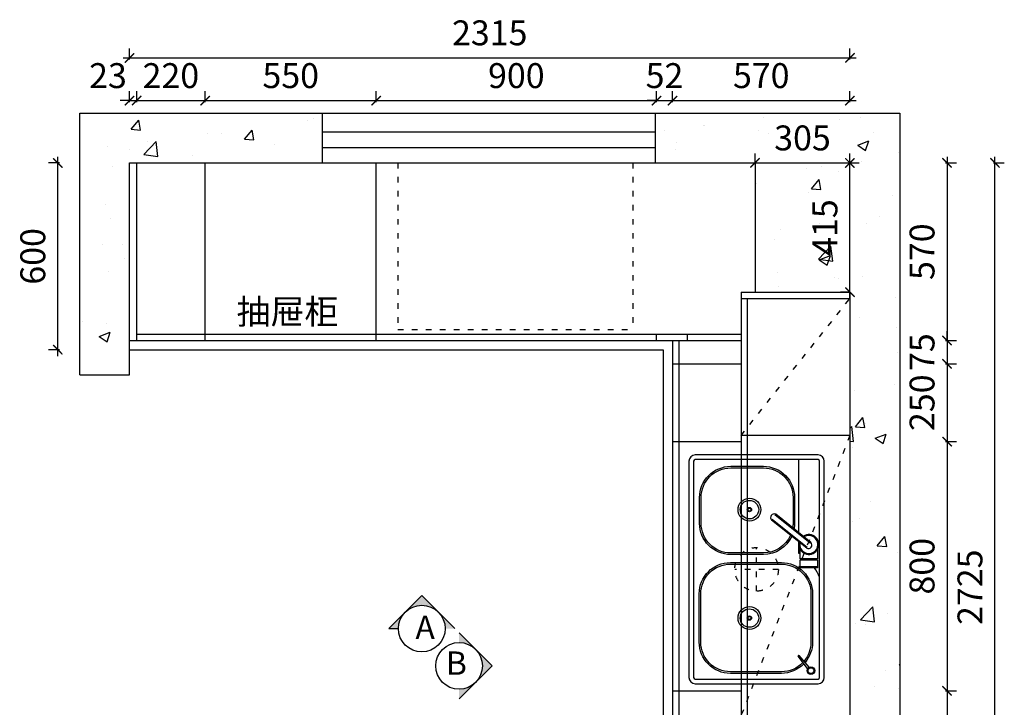
# Model space of a CAD drawing. Units: millimetres. Extents: x 106404 to 112612, y -5410 to 1367.
# Drawn here: x 107932 to 111096, y -3949 to -1741 of the extents above; entities that cross this region are included whole.
import ezdxf

# ---------------------------------------------------------------- set-up
doc = ezdxf.new("R2010")
doc.units = ezdxf.units.MM
doc.header["$LTSCALE"] = 1.5
doc.linetypes.add('ACAD_ISO03W100', pattern=[30, 12, -18])
doc.layers.add('ZB_厨柜', color=7, linetype='Continuous')
doc.styles.add('ZB_宋体', font='txt', dxfattribs={"height": 80})
doc.dimstyles.new('zbom_台面', dxfattribs={"dimtxt": 60, "dimasz": 30, "dimexe": 30, "dimexo": 50, "dimgap": 30, "dimtad": 1, "dimdec": 0, "dimdsep": 46, "dimtxsty": 'ZB_宋体', "dimblk": 'ARCHTICK', "dimcen": -10, "dimdle": 20, "dimclrd": 1, "dimclre": 1, "dimclrt": 2, "dimadec": 0, "dimazin": 0, "dimtfac": 1, "dimtdec": 0, "dimtix": 1, "dimtmove": 2, "dimatfit": 3, "dimldrblk": 'DOT', "dimfxl": 120, "dimfxlon": 1, "dimlwe": -1, "dimarcsym": 0})
pattern_1 = [(50, (108125.14, -5085.55), (364.37, -31.878), [38.1, -419.1]), (355, (108125.14, -5085.55), (-70.486, 382.113), [30.48, -335.28]), (100.451, (108155.5, -5088.2), (293.885, 350.233), [32.38, -356.18]), (46.184, (108125.14, -4983.95), (542.16, -84.085), [57.15, -628.65]), (96.636, (108170.3, -4990.96), (474.81, 494.85), [48.57, -534.27]), (351.184, (108125.14, -4983.95), (474.81, 494.85), [45.72, -502.92]), (21, (108175.94, -5009.35), (303.23, -204.53), [38.1, -419.1]), (326, (108175.94, -5009.35), (123.604, 368.376), [30.48, -335.28]), (71.451, (108201.2, -5026.4), (426.833, 163.846), [32.38, -356.18]), (37.5, (108125.14, -5085.55), (6.177, 169.11), [0, -331.216, 0, -340.36, 0, -336.55]), (7.5, (108125.14, -5085.55), (133.639, 200.361), [0, -194.056, 0, -323.596, 0, -128.27]), (327.5, (108011.86, -5085.55), (271.181, -11.4575), [0, -127, 0, -396.24, 0, -525.78]), (317.5, (107961.06, -5085.55), (296.258, 50.853), [0, -165.1, 0, -263.144, 0, -373.38])]

# ---------------------------------------------------------------- blocks, each defined once
blk = doc.blocks.new('RET23452141241')
at = {"layer": 'ZB_厨柜', "color": 251}
for p, q in [((106449.5, 461.5), (106054.5, 461.5)), ((106449.5, 446.5), (106054.5, 446.5)), ((106034.5, 441.5), (106034.5, -253.5)), ((106049.5, 441.5), (106049.5, -253.5)), ((106049.5, 441.5), (106049.5, -253.5)), ((106386.9, 441.5), (106386.9, 211.9)), ((106454.5, -253.5), (106454.5, 441.5)), ((106469.5, -253.5), (106469.5, 441.5)), ((106414.5, 163.6), (106301.6, 254.1)), ((106423.8, 178.4), (106310.9, 269)), ((106426.4, 180.2), (106313.5, 270.8)), ((106413, 161.8), (106300.1, 252.4)), ((106386.9, 182.8), (106386.9, 145.9)), ((106391.7, 128.1), (106391.7, 158.6)), ((106447.9, 158.2), (106447.9, 128.1)), ((106447.9, 128.1), (106391.7, 128.1)), ((106416, -224.9), (106385.7, -185.1)), ((106421, -220.3), (106388.8, -183.2)), ((106054.5, -258.5), (106449.5, -258.5)), ((106054.5, -273.5), (106449.5, -273.5))]:
    blk.add_line(p, q, dxfattribs=at)
for points in [[(106365.1, 200.3, -0.294318), (106274, 141.6), (106168.8, 141.6, -0.414214), (106068.8, 241.6), (106068.8, 324.8, -0.414214), (106168.8, 424.8), (106274, 424.8, -0.414214), (106374, 324.8), (106374, 241.6, -0.04538), (106372.4, 223.5, -0.04538)], [(106361, 203.5, -0.297981), (106274, 146.6), (106168.8, 146.6, -0.414214), (106073.8, 241.6), (106073.8, 324.8, -0.414214), (106168.8, 419.8), (106274, 419.8, -0.414214), (106369, 324.8), (106369, 241.6, -0.038216), (106367.9, 227.1, -0.038216)], [(106403.3, -209.8, -0.202235), (106331.6, -240), (106167.7, -240, -0.414214), (106067.7, -140), (106067.7, 15.7, -0.414214), (106167.7, 115.7), (106331.6, 115.7, -0.414214), (106431.6, 15.7), (106431.6, -140, -0.178633), (106407.7, -204.9, -0.178633)], [(106400.3, -205.6, -0.204737), (106331.6, -235), (106167.7, -235, -0.414214), (106072.7, -140), (106072.7, 15.7, -0.414214), (106167.7, 110.7), (106331.6, 110.7, -0.414214), (106426.6, 15.7), (106426.6, -140, -0.176592), (106404.4, -201.1, -0.176592)]]:
    blk.add_lwpolyline(points, format="xyb", dxfattribs=at)
for points in [[(106447.5, 124.7), (106447.5, 99.2), (106391.6, 99.2), (106391.6, 124.7)], [(106391.6, 99.2), (106391.6, 103.2), (106447.5, 103.2), (106447.5, 99.2)]]:
    blk.add_lwpolyline(points, close=True, dxfattribs=at)
for centre, radius in [((106229, 285.7), 36.7), ((106229, 285.7), 29.7), ((106229, 285.7), 6.95), ((106229, 285.7), 4.95), ((106229, -62.5), 36.7), ((106229, -62.5), 29.7), ((106229, -62.5), 6.95), ((106229, -62.5), 4.95), ((106426.4, -231.3), 12.3), ((106426.4, -231.3), 9.28)]:
    blk.add_circle(centre, radius, dxfattribs=at)
for centre, radius, start, end in [((106054.5, 441.5), 20, 90, 180), ((106054.5, 441.5), 20, 90, 180), ((106054.5, 441.5), 5, 90, 180), ((106420.7, 441.5), 33.8, 171.4951, 180), ((106449.5, 441.5), 20, 0, 90), ((106449.5, 441.5), 20, 0, 90), ((106449.5, 441.5), 5, 0, 90), ((106308.3, 260.4), 11.5, 63.5019, 224.5036), ((106419.9, 173.8), 32, 166.4537, 124.7849), ((106419.9, 173.8), 29, 169.2724, 123.0241), ((106418.3, 172.1), 11.5, 242.6481, 43.2928), ((106301.9, 3), 166.2, 57.328, 59.2697), ((106301.9, 3), 166.2, 23.3989, 35.3366), ((106387.5, -184.5), 1.86, 38.1042, 198.8004), ((106054.5, -253.5), 20, 180, 270), ((106054.5, -253.5), 5, 180, 270), ((106449.5, -253.5), 20, 270, 0), ((106449.5, -253.5), 5, 270, 0)]:
    blk.add_arc(centre, radius, start, end, dxfattribs=at)
blk = doc.blocks.new('_ArchTick')
at = {"color": 0, "linetype": 'ByBlock', "const_width": 0.15}
blk.add_lwpolyline([(-0.5, -0.5), (0.5, 0.5)], dxfattribs=at)
blk = doc.blocks.new('*D55')
at = {"layer": 'Defpoints', "color": 0, "linetype": 'ByBlock', "transparency": 16777216}
for p in [(110295.1, -2200.6), (110600.1, -2200.6), (110600.1, -2615.6)]:
    blk.add_point(p, dxfattribs=at)
at = {"layer": 'ZB_厨柜', "color": 1, "linetype": 'ByBlock', "transparency": 16777216}
for p, q in [((110295.1, -2200.6), (110295.1, -2170.6)), ((110600.1, -2205.6), (110600.1, -2170.6))]:
    blk.add_line(p, q, dxfattribs=at)
at = {"layer": 'ZB_厨柜', "color": 1, "linetype": 'ByBlock', "lineweight": -2, "transparency": 16777216}
blk.add_line((110275.1, -2200.6), (110620.1, -2200.6), dxfattribs=at)
at = {"layer": 'ZB_厨柜', "color": 1, "linetype": 'ByBlock', "lineweight": -2, "transparency": 16777216, "xscale": 30, "yscale": 30, "zscale": 30, "rotation": 180}
blk.add_blockref('_ArchTick', (110295.1, -2200.6), dxfattribs=at)
at = {"layer": 'ZB_厨柜', "color": 1, "linetype": 'ByBlock', "lineweight": -2, "transparency": 16777216, "xscale": 30, "yscale": 30, "zscale": 30}
blk.add_blockref('_ArchTick', (110600.1, -2200.6), dxfattribs=at)
at = {"layer": 'ZB_厨柜', "color": 2, "linetype": 'ByBlock', "transparency": 16777216, "insert": (110447.6, -2130.6), "char_height": 80, "attachment_point": 5, "style": 'ZB_宋体', "bg_fill": 3, "box_fill_scale": 1.1, "bg_fill_color": 256, "bg_fill_true_color": 13158600, "bg_fill_transparency": 8000512}
blk.add_mtext('305', dxfattribs=at)
blk = doc.blocks.new('_Dot')
at = {"color": 0, "linetype": 'ByBlock', "lineweight": -2}
blk.add_line((-0.5, 0), (-1, 0), dxfattribs=at)
at = {"color": 0, "linetype": 'ByBlock', "const_width": 0.5}
blk.add_lwpolyline([(-0.25, 0, 1), (0.25, 0, 1)], format="xyb", close=True, dxfattribs=at)
blk = doc.blocks.new('*D44')
at = {"layer": 'Defpoints', "color": 0, "linetype": 'ByBlock', "transparency": 16777216}
for p in [(110295.1, -2200.6), (110600.1, -2200.6), (110600.1, -2615.6)]:
    blk.add_point(p, dxfattribs=at)
at = {"layer": 'ZB_厨柜', "color": 1, "linetype": 'ByBlock', "lineweight": -2, "transparency": 16777216}
blk.add_line((110600.1, -2635.6), (110600.1, -2180.6), dxfattribs=at)
at = {"layer": 'ZB_厨柜', "color": 1, "linetype": 'ByBlock', "transparency": 16777216}
for p, q in [((110595.1, -2200.6), (110630.1, -2200.6)), ((110600.1, -2615.6), (110570.1, -2615.6))]:
    blk.add_line(p, q, dxfattribs=at)
at = {"layer": 'ZB_厨柜', "color": 1, "linetype": 'ByBlock', "lineweight": -2, "transparency": 16777216, "xscale": 30, "yscale": 30, "zscale": 30}
for p, rotation in [((110600.1, -2200.6), 90), ((110600.1, -2615.6), 270)]:
    blk.add_blockref('_ArchTick', p, dxfattribs=dict(at, rotation=rotation))
at = {"layer": 'ZB_厨柜', "color": 2, "linetype": 'ByBlock', "transparency": 16777216, "insert": (110530.1, -2408.1), "char_height": 80, "attachment_point": 5, "rotation": 90, "style": 'ZB_宋体', "bg_fill": 3, "box_fill_scale": 1.1, "bg_fill_color": 256, "bg_fill_true_color": 13158600, "bg_fill_transparency": 5572796}
blk.add_mtext('415', dxfattribs=at)
blk = doc.blocks.new('*D56')
at = {"layer": 'Defpoints', "color": 0, "linetype": 'ByBlock', "transparency": 16777216}
for p in [(108308.1, -2000.5), (108285.1, -2200.6), (108308.1, -2200.6)]:
    blk.add_point(p, dxfattribs=at)
at = {"layer": 'ZB_厨柜', "color": 1, "linetype": 'ByBlock', "transparency": 16777216}
for p, q in [((108285.1, -2005.5), (108285.1, -1970.5)), ((108308.1, -2005.5), (108308.1, -1970.5))]:
    blk.add_line(p, q, dxfattribs=at)
at = {"layer": 'ZB_厨柜', "color": 1, "linetype": 'ByBlock', "lineweight": -2, "transparency": 16777216}
for p, q in [((108285.1, -2000.5), (108255.1, -2000.5)), ((108285.1, -2000.5), (108308.1, -2000.5)), ((108308.1, -2000.5), (108338.1, -2000.5))]:
    blk.add_line(p, q, dxfattribs=at)
at = {"layer": 'ZB_厨柜', "color": 1, "linetype": 'ByBlock', "lineweight": -2, "transparency": 16777216, "xscale": 30, "yscale": 30, "zscale": 30}
blk.add_blockref('_ArchTick', (108285.1, -2000.5), dxfattribs=at)
at = {"layer": 'ZB_厨柜', "color": 1, "linetype": 'ByBlock', "lineweight": -2, "transparency": 16777216, "xscale": 30, "yscale": 30, "zscale": 30, "rotation": 180}
blk.add_blockref('_ArchTick', (108308.1, -2000.5), dxfattribs=at)
at = {"layer": 'ZB_厨柜', "color": 2, "linetype": 'ByBlock', "transparency": 16777216, "insert": (108215.9, -1930.5), "char_height": 80, "attachment_point": 5, "style": 'ZB_宋体', "bg_fill": 3, "box_fill_scale": 1.1, "bg_fill_color": 256, "bg_fill_true_color": 13158600, "bg_fill_transparency": 5891136}
blk.add_mtext('23', dxfattribs=at)
blk = doc.blocks.new('*D57')
at = {"layer": 'Defpoints', "color": 0, "linetype": 'ByBlock', "transparency": 16777216}
for p in [(108528.1, -2000.5), (108308.1, -2200.6), (108528.1, -2200.6)]:
    blk.add_point(p, dxfattribs=at)
at = {"layer": 'ZB_厨柜', "color": 1, "linetype": 'ByBlock', "transparency": 16777216}
for p, q in [((108308.1, -2005.5), (108308.1, -1970.5)), ((108528.1, -2005.5), (108528.1, -1970.5))]:
    blk.add_line(p, q, dxfattribs=at)
at = {"layer": 'ZB_厨柜', "color": 1, "linetype": 'ByBlock', "lineweight": -2, "transparency": 16777216}
blk.add_line((108288.1, -2000.5), (108548.1, -2000.5), dxfattribs=at)
at = {"layer": 'ZB_厨柜', "color": 1, "linetype": 'ByBlock', "lineweight": -2, "transparency": 16777216, "xscale": 30, "yscale": 30, "zscale": 30, "rotation": 180}
blk.add_blockref('_ArchTick', (108308.1, -2000.5), dxfattribs=at)
at = {"layer": 'ZB_厨柜', "color": 1, "linetype": 'ByBlock', "lineweight": -2, "transparency": 16777216, "xscale": 30, "yscale": 30, "zscale": 30}
blk.add_blockref('_ArchTick', (108528.1, -2000.5), dxfattribs=at)
at = {"layer": 'ZB_厨柜', "color": 2, "linetype": 'ByBlock', "transparency": 16777216, "insert": (108418.1, -1930.5), "char_height": 80, "attachment_point": 5, "style": 'ZB_宋体', "bg_fill": 3, "box_fill_scale": 1.1, "bg_fill_color": 256, "bg_fill_true_color": 13158600, "bg_fill_transparency": 4980825}
blk.add_mtext('220', dxfattribs=at)
blk = doc.blocks.new('*D58')
at = {"layer": 'Defpoints', "color": 0, "linetype": 'ByBlock', "transparency": 16777216}
for p in [(109078.1, -2000.5), (108528.1, -2200.6), (109078.1, -2200.6)]:
    blk.add_point(p, dxfattribs=at)
at = {"layer": 'ZB_厨柜', "color": 1, "linetype": 'ByBlock', "transparency": 16777216}
for p, q in [((108528.1, -2005.5), (108528.1, -1970.5)), ((109078.1, -2005.5), (109078.1, -1970.5))]:
    blk.add_line(p, q, dxfattribs=at)
at = {"layer": 'ZB_厨柜', "color": 1, "linetype": 'ByBlock', "lineweight": -2, "transparency": 16777216}
blk.add_line((108508.1, -2000.5), (109098.1, -2000.5), dxfattribs=at)
at = {"layer": 'ZB_厨柜', "color": 1, "linetype": 'ByBlock', "lineweight": -2, "transparency": 16777216, "xscale": 30, "yscale": 30, "zscale": 30, "rotation": 180}
blk.add_blockref('_ArchTick', (108528.1, -2000.5), dxfattribs=at)
at = {"layer": 'ZB_厨柜', "color": 1, "linetype": 'ByBlock', "lineweight": -2, "transparency": 16777216, "xscale": 30, "yscale": 30, "zscale": 30}
blk.add_blockref('_ArchTick', (109078.1, -2000.5), dxfattribs=at)
at = {"layer": 'ZB_厨柜', "color": 2, "linetype": 'ByBlock', "transparency": 16777216, "insert": (108803.1, -1930.5), "char_height": 80, "attachment_point": 5, "style": 'ZB_宋体', "bg_fill": 3, "box_fill_scale": 1.1, "bg_fill_color": 256, "bg_fill_true_color": 13158600, "bg_fill_transparency": 8002060}
blk.add_mtext('550', dxfattribs=at)
blk = doc.blocks.new('*D59')
at = {"layer": 'Defpoints', "color": 0, "linetype": 'ByBlock', "transparency": 16777216}
for p in [(109978.1, -2000.5), (109078.1, -2200.6), (109978.1, -2750.6)]:
    blk.add_point(p, dxfattribs=at)
at = {"layer": 'ZB_厨柜', "color": 1, "linetype": 'ByBlock', "transparency": 16777216}
for p, q in [((109078.1, -2005.5), (109078.1, -1970.5)), ((109978.1, -2005.5), (109978.1, -1970.5))]:
    blk.add_line(p, q, dxfattribs=at)
at = {"layer": 'ZB_厨柜', "color": 1, "linetype": 'ByBlock', "lineweight": -2, "transparency": 16777216}
blk.add_line((109058.1, -2000.5), (109998.1, -2000.5), dxfattribs=at)
at = {"layer": 'ZB_厨柜', "color": 1, "linetype": 'ByBlock', "lineweight": -2, "transparency": 16777216, "xscale": 30, "yscale": 30, "zscale": 30, "rotation": 180}
blk.add_blockref('_ArchTick', (109078.1, -2000.5), dxfattribs=at)
at = {"layer": 'ZB_厨柜', "color": 1, "linetype": 'ByBlock', "lineweight": -2, "transparency": 16777216, "xscale": 30, "yscale": 30, "zscale": 30}
blk.add_blockref('_ArchTick', (109978.1, -2000.5), dxfattribs=at)
at = {"layer": 'ZB_厨柜', "color": 2, "linetype": 'ByBlock', "transparency": 16777216, "insert": (109528.1, -1930.5), "char_height": 80, "attachment_point": 5, "style": 'ZB_宋体', "bg_fill": 3, "box_fill_scale": 1.1, "bg_fill_color": 256, "bg_fill_true_color": 13158600, "bg_fill_transparency": 8002060}
blk.add_mtext('900', dxfattribs=at)
blk = doc.blocks.new('*D60')
at = {"layer": 'Defpoints', "color": 0, "linetype": 'ByBlock', "transparency": 16777216}
for p in [(110030.1, -2000.5), (109978.1, -2750.6), (110030.1, -2770.6)]:
    blk.add_point(p, dxfattribs=at)
at = {"layer": 'ZB_厨柜', "color": 1, "linetype": 'ByBlock', "transparency": 16777216}
for p, q in [((109978.1, -2005.5), (109978.1, -1970.5)), ((110030.1, -2005.5), (110030.1, -1970.5))]:
    blk.add_line(p, q, dxfattribs=at)
at = {"layer": 'ZB_厨柜', "color": 1, "linetype": 'ByBlock', "lineweight": -2, "transparency": 16777216}
for p, q in [((109978.1, -2000.5), (109948.1, -2000.5)), ((109978.1, -2000.5), (110030.1, -2000.5)), ((110030.1, -2000.5), (110060.1, -2000.5))]:
    blk.add_line(p, q, dxfattribs=at)
at = {"layer": 'ZB_厨柜', "color": 1, "linetype": 'ByBlock', "lineweight": -2, "transparency": 16777216, "xscale": 30, "yscale": 30, "zscale": 30}
blk.add_blockref('_ArchTick', (109978.1, -2000.5), dxfattribs=at)
at = {"layer": 'ZB_厨柜', "color": 1, "linetype": 'ByBlock', "lineweight": -2, "transparency": 16777216, "xscale": 30, "yscale": 30, "zscale": 30, "rotation": 180}
blk.add_blockref('_ArchTick', (110030.1, -2000.5), dxfattribs=at)
at = {"layer": 'ZB_厨柜', "color": 2, "linetype": 'ByBlock', "transparency": 16777216, "insert": (110004.1, -1930.5), "char_height": 80, "attachment_point": 5, "style": 'ZB_宋体', "bg_fill": 3, "box_fill_scale": 1.1, "bg_fill_color": 256, "bg_fill_true_color": 13158600, "bg_fill_transparency": 5908076}
blk.add_mtext('52', dxfattribs=at)
blk = doc.blocks.new('*D61')
at = {"layer": 'Defpoints', "color": 0, "linetype": 'ByBlock', "transparency": 16777216}
for p in [(110600.1, -2000.5), (110600.1, -2615.6), (110030.1, -2770.6)]:
    blk.add_point(p, dxfattribs=at)
at = {"layer": 'ZB_厨柜', "color": 1, "linetype": 'ByBlock', "transparency": 16777216}
for p, q in [((110030.1, -2005.5), (110030.1, -1970.5)), ((110600.1, -2005.5), (110600.1, -1970.5))]:
    blk.add_line(p, q, dxfattribs=at)
at = {"layer": 'ZB_厨柜', "color": 1, "linetype": 'ByBlock', "lineweight": -2, "transparency": 16777216}
blk.add_line((110010.1, -2000.5), (110620.1, -2000.5), dxfattribs=at)
at = {"layer": 'ZB_厨柜', "color": 1, "linetype": 'ByBlock', "lineweight": -2, "transparency": 16777216, "xscale": 30, "yscale": 30, "zscale": 30, "rotation": 180}
blk.add_blockref('_ArchTick', (110030.1, -2000.5), dxfattribs=at)
at = {"layer": 'ZB_厨柜', "color": 1, "linetype": 'ByBlock', "lineweight": -2, "transparency": 16777216, "xscale": 30, "yscale": 30, "zscale": 30}
blk.add_blockref('_ArchTick', (110600.1, -2000.5), dxfattribs=at)
at = {"layer": 'ZB_厨柜', "color": 2, "linetype": 'ByBlock', "transparency": 16777216, "insert": (110315.1, -1930.5), "char_height": 80, "attachment_point": 5, "style": 'ZB_宋体', "bg_fill": 3, "box_fill_scale": 1.1, "bg_fill_color": 256, "bg_fill_true_color": 13158600, "bg_fill_transparency": 5908076}
blk.add_mtext('570', dxfattribs=at)
blk = doc.blocks.new('*D45')
at = {"layer": 'Defpoints', "color": 0, "linetype": 'ByBlock', "transparency": 16777216}
for p in [(110600.1, -1863.1), (108285.1, -2200.6), (110600.1, -2615.6)]:
    blk.add_point(p, dxfattribs=at)
at = {"layer": 'ZB_厨柜', "color": 1, "linetype": 'ByBlock', "transparency": 16777216}
for p, q in [((108285.1, -1868.1), (108285.1, -1833.1)), ((110600.1, -1868.1), (110600.1, -1833.1))]:
    blk.add_line(p, q, dxfattribs=at)
at = {"layer": 'ZB_厨柜', "color": 1, "linetype": 'ByBlock', "lineweight": -2, "transparency": 16777216}
blk.add_line((108265.1, -1863.1), (110620.1, -1863.1), dxfattribs=at)
at = {"layer": 'ZB_厨柜', "color": 1, "linetype": 'ByBlock', "lineweight": -2, "transparency": 16777216, "xscale": 30, "yscale": 30, "zscale": 30, "rotation": 180}
blk.add_blockref('_ArchTick', (108285.1, -1863.1), dxfattribs=at)
at = {"layer": 'ZB_厨柜', "color": 1, "linetype": 'ByBlock', "lineweight": -2, "transparency": 16777216, "xscale": 30, "yscale": 30, "zscale": 30}
blk.add_blockref('_ArchTick', (110600.1, -1863.1), dxfattribs=at)
at = {"layer": 'ZB_厨柜', "color": 2, "linetype": 'ByBlock', "transparency": 16777216, "insert": (109442.6, -1793.1), "char_height": 80, "attachment_point": 5, "style": 'ZB_宋体', "bg_fill": 3, "box_fill_scale": 1.1, "bg_fill_color": 256, "bg_fill_true_color": 13158600, "bg_fill_transparency": 8002060}
blk.add_mtext('2315', dxfattribs=at)
blk = doc.blocks.new('*D42')
at = {"layer": 'Defpoints', "color": 0, "linetype": 'ByBlock', "transparency": 16777216}
for p in [(110295.1, -2200.6), (110030.1, -2770.6), (110912.1, -2770.6)]:
    blk.add_point(p, dxfattribs=at)
at = {"layer": 'ZB_厨柜', "color": 1, "linetype": 'ByBlock', "lineweight": -2, "transparency": 16777216}
blk.add_line((110912.1, -2180.6), (110912.1, -2790.6), dxfattribs=at)
at = {"layer": 'ZB_厨柜', "color": 1, "linetype": 'ByBlock', "transparency": 16777216}
for p, q in [((110907.1, -2200.6), (110942.1, -2200.6)), ((110907.1, -2770.6), (110942.1, -2770.6))]:
    blk.add_line(p, q, dxfattribs=at)
at = {"layer": 'ZB_厨柜', "color": 1, "linetype": 'ByBlock', "lineweight": -2, "transparency": 16777216, "xscale": 30, "yscale": 30, "zscale": 30}
for p, rotation in [((110912.1, -2200.6), 90), ((110912.1, -2770.6), 270)]:
    blk.add_blockref('_ArchTick', p, dxfattribs=dict(at, rotation=rotation))
at = {"layer": 'ZB_厨柜', "color": 2, "linetype": 'ByBlock', "transparency": 16777216, "insert": (110842.1, -2485.6), "char_height": 80, "attachment_point": 5, "rotation": 90, "style": 'ZB_宋体', "bg_fill": 3, "box_fill_scale": 1.1, "bg_fill_color": 256, "bg_fill_true_color": 13158600, "bg_fill_transparency": 5853328}
blk.add_mtext('570', dxfattribs=at)
blk = doc.blocks.new('*D46')
at = {"layer": 'Defpoints', "color": 0, "linetype": 'ByBlock', "transparency": 16777216}
for p in [(110030.1, -2770.6), (110250.1, -2845.6), (110912.1, -2845.6)]:
    blk.add_point(p, dxfattribs=at)
at = {"layer": 'ZB_厨柜', "color": 1, "linetype": 'ByBlock', "lineweight": -2, "transparency": 16777216}
for p, q in [((110912.1, -2770.6), (110912.1, -2740.6)), ((110912.1, -2770.6), (110912.1, -2845.6)), ((110912.1, -2845.6), (110912.1, -2875.6))]:
    blk.add_line(p, q, dxfattribs=at)
at = {"layer": 'ZB_厨柜', "color": 1, "linetype": 'ByBlock', "transparency": 16777216}
for p, q in [((110907.1, -2770.6), (110942.1, -2770.6)), ((110907.1, -2845.6), (110942.1, -2845.6))]:
    blk.add_line(p, q, dxfattribs=at)
at = {"layer": 'ZB_厨柜', "color": 1, "linetype": 'ByBlock', "lineweight": -2, "transparency": 16777216, "xscale": 30, "yscale": 30, "zscale": 30}
for p, rotation in [((110912.1, -2770.6), 270), ((110912.1, -2845.6), 90)]:
    blk.add_blockref('_ArchTick', p, dxfattribs=dict(at, rotation=rotation))
at = {"layer": 'ZB_厨柜', "color": 2, "linetype": 'ByBlock', "transparency": 16777216, "insert": (110842.1, -2808.1), "char_height": 80, "attachment_point": 5, "rotation": 90, "style": 'ZB_宋体', "bg_fill": 3, "box_fill_scale": 1.1, "bg_fill_color": 256, "bg_fill_true_color": 13158600, "bg_fill_transparency": 8000512}
blk.add_mtext('75', dxfattribs=at)
blk = doc.blocks.new('*D47')
at = {"layer": 'Defpoints', "color": 0, "linetype": 'ByBlock', "transparency": 16777216}
for p in [(110250.1, -2845.6), (110250.1, -3095.6), (110912.1, -3095.6)]:
    blk.add_point(p, dxfattribs=at)
at = {"layer": 'ZB_厨柜', "color": 1, "linetype": 'ByBlock', "transparency": 16777216}
for p, q in [((110907.1, -2845.6), (110942.1, -2845.6)), ((110907.1, -3095.6), (110942.1, -3095.6))]:
    blk.add_line(p, q, dxfattribs=at)
at = {"layer": 'ZB_厨柜', "color": 1, "linetype": 'ByBlock', "lineweight": -2, "transparency": 16777216}
blk.add_line((110912.1, -2825.6), (110912.1, -3115.6), dxfattribs=at)
at = {"layer": 'ZB_厨柜', "color": 1, "linetype": 'ByBlock', "lineweight": -2, "transparency": 16777216, "xscale": 30, "yscale": 30, "zscale": 30}
for p, rotation in [((110912.1, -2845.6), 90), ((110912.1, -3095.6), 270)]:
    blk.add_blockref('_ArchTick', p, dxfattribs=dict(at, rotation=rotation))
at = {"layer": 'ZB_厨柜', "color": 2, "linetype": 'ByBlock', "transparency": 16777216, "insert": (110842.1, -2970.6), "char_height": 80, "attachment_point": 5, "rotation": 90, "style": 'ZB_宋体', "bg_fill": 3, "box_fill_scale": 1.1, "bg_fill_color": 256, "bg_fill_true_color": 13158600, "bg_fill_transparency": 8000512}
blk.add_mtext('250', dxfattribs=at)
blk = doc.blocks.new('*D48')
at = {"layer": 'Defpoints', "color": 0, "linetype": 'ByBlock', "transparency": 16777216}
for p in [(110250.1, -3095.6), (110250.1, -3895.6), (110912.1, -3895.6)]:
    blk.add_point(p, dxfattribs=at)
at = {"layer": 'ZB_厨柜', "color": 1, "linetype": 'ByBlock', "transparency": 16777216}
for p, q in [((110907.1, -3095.6), (110942.1, -3095.6)), ((110907.1, -3895.6), (110942.1, -3895.6))]:
    blk.add_line(p, q, dxfattribs=at)
at = {"layer": 'ZB_厨柜', "color": 1, "linetype": 'ByBlock', "lineweight": -2, "transparency": 16777216}
blk.add_line((110912.1, -3075.6), (110912.1, -3915.6), dxfattribs=at)
at = {"layer": 'ZB_厨柜', "color": 1, "linetype": 'ByBlock', "lineweight": -2, "transparency": 16777216, "xscale": 30, "yscale": 30, "zscale": 30}
for p, rotation in [((110912.1, -3095.6), 90), ((110912.1, -3895.6), 270)]:
    blk.add_blockref('_ArchTick', p, dxfattribs=dict(at, rotation=rotation))
at = {"layer": 'ZB_厨柜', "color": 2, "linetype": 'ByBlock', "transparency": 16777216, "insert": (110842.1, -3495.6), "char_height": 80, "attachment_point": 5, "rotation": 90, "style": 'ZB_宋体', "bg_fill": 3, "box_fill_scale": 1.1, "bg_fill_color": 256, "bg_fill_true_color": 13158600, "bg_fill_transparency": 5825024}
blk.add_mtext('800', dxfattribs=at)
blk = doc.blocks.new('*D49')
at = {"layer": 'Defpoints', "color": 0, "linetype": 'ByBlock', "transparency": 16777216}
for p in [(110250.1, -3895.6), (110250.1, -4295.6), (110912.1, -4295.6)]:
    blk.add_point(p, dxfattribs=at)
at = {"layer": 'ZB_厨柜', "color": 1, "linetype": 'ByBlock', "lineweight": -2, "transparency": 16777216}
blk.add_line((110912.1, -3875.6), (110912.1, -4315.6), dxfattribs=at)
at = {"layer": 'ZB_厨柜', "color": 1, "linetype": 'ByBlock', "transparency": 16777216}
for p, q in [((110907.1, -3895.6), (110942.1, -3895.6)), ((110907.1, -4295.6), (110942.1, -4295.6))]:
    blk.add_line(p, q, dxfattribs=at)
at = {"layer": 'ZB_厨柜', "color": 1, "linetype": 'ByBlock', "lineweight": -2, "transparency": 16777216, "xscale": 30, "yscale": 30, "zscale": 30}
for p, rotation in [((110912.1, -3895.6), 90), ((110912.1, -4295.6), 270)]:
    blk.add_blockref('_ArchTick', p, dxfattribs=dict(at, rotation=rotation))
at = {"layer": 'ZB_厨柜', "color": 2, "linetype": 'ByBlock', "transparency": 16777216, "insert": (110842.1, -4095.6), "char_height": 80, "attachment_point": 5, "rotation": 90, "style": 'ZB_宋体', "bg_fill": 3, "box_fill_scale": 1.1, "bg_fill_color": 256, "bg_fill_true_color": 13158600, "bg_fill_transparency": 4980825}
blk.add_mtext('400', dxfattribs=at)
blk = doc.blocks.new('*D52')
at = {"layer": 'Defpoints', "color": 0, "linetype": 'ByBlock', "transparency": 16777216}
for p in [(110295.1, -2200.6), (111066.1, -2200.6), (110600.1, -4925.6)]:
    blk.add_point(p, dxfattribs=at)
at = {"layer": 'ZB_厨柜', "color": 1, "linetype": 'ByBlock', "lineweight": -2, "transparency": 16777216}
blk.add_line((111066.1, -4945.6), (111066.1, -2180.6), dxfattribs=at)
at = {"layer": 'ZB_厨柜', "color": 1, "linetype": 'ByBlock', "transparency": 16777216}
for p, q in [((111061.1, -2200.6), (111096.1, -2200.6)), ((111061.1, -4925.6), (111096.1, -4925.6))]:
    blk.add_line(p, q, dxfattribs=at)
at = {"layer": 'ZB_厨柜', "color": 1, "linetype": 'ByBlock', "lineweight": -2, "transparency": 16777216, "xscale": 30, "yscale": 30, "zscale": 30}
for p, rotation in [((111066.1, -2200.6), 90), ((111066.1, -4925.6), 270)]:
    blk.add_blockref('_ArchTick', p, dxfattribs=dict(at, rotation=rotation))
at = {"layer": 'ZB_厨柜', "color": 2, "linetype": 'ByBlock', "transparency": 16777216, "insert": (110996.1, -3563.1), "char_height": 80, "attachment_point": 5, "rotation": 90, "style": 'ZB_宋体', "bg_fill": 3, "box_fill_scale": 1.1, "bg_fill_color": 256, "bg_fill_true_color": 13158600, "bg_fill_transparency": 8001544}
blk.add_mtext('2725', dxfattribs=at)
blk = doc.blocks.new('*D53')
at = {"layer": 'Defpoints', "color": 0, "linetype": 'ByBlock', "transparency": 16777216}
for p in [(108054.7, -2200.6), (108285.1, -2200.6), (108285.1, -2800.6)]:
    blk.add_point(p, dxfattribs=at)
at = {"layer": 'ZB_厨柜', "color": 1, "linetype": 'ByBlock', "lineweight": -2, "transparency": 16777216}
blk.add_line((108054.7, -2820.6), (108054.7, -2180.6), dxfattribs=at)
at = {"layer": 'ZB_厨柜', "color": 1, "linetype": 'ByBlock', "transparency": 16777216}
for p, q in [((108059.7, -2200.6), (108024.7, -2200.6)), ((108059.7, -2800.6), (108024.7, -2800.6))]:
    blk.add_line(p, q, dxfattribs=at)
at = {"layer": 'ZB_厨柜', "color": 1, "linetype": 'ByBlock', "lineweight": -2, "transparency": 16777216, "xscale": 30, "yscale": 30, "zscale": 30}
for p, rotation in [((108054.7, -2200.6), 90), ((108054.7, -2800.6), 270)]:
    blk.add_blockref('_ArchTick', p, dxfattribs=dict(at, rotation=rotation))
at = {"layer": 'ZB_厨柜', "color": 2, "linetype": 'ByBlock', "transparency": 16777216, "insert": (107984.7, -2500.6), "char_height": 80, "attachment_point": 5, "rotation": 90, "style": 'ZB_宋体', "bg_fill": 3, "box_fill_scale": 1.1, "bg_fill_color": 256, "bg_fill_true_color": 13158600, "bg_fill_transparency": 8001544}
blk.add_mtext('600', dxfattribs=at)

msp = doc.modelspace()

# ---------------------------------------------------------------- hatches: boundary and pattern name
at = {"layer": 'ZB_厨柜', "linetype": 'ByBlock'}
h = msp.add_hatch(dxfattribs=at)
h.set_pattern_fill('AR-CONC', color=2, scale=2, style=0)
h.set_pattern_definition(pattern_1)
h.paths.add_polyline_path([(108905.1, -2200.6), (108905.1, -2040.6), (108125.1, -2040.6), (108125.1, -2880.6), (108285.1, -2880.6), (108285.1, -2200.6)])
h = msp.add_hatch(dxfattribs=at)
h.set_pattern_fill('AR-CONC', color=2, scale=2, style=0)
h.set_pattern_definition(pattern_1)
h.paths.add_polyline_path([(110295.1, -2615.6), (110600.1, -2615.6), (110600.1, -4925.6), (108285.1, -4925.6), (108285.1, -4495.6), (108125.1, -4495.6), (108125.1, -5085.6), (110760.1, -5085.6), (110760.1, -2040.6), (109975.1, -2040.6), (109975.1, -2200.6), (110295.1, -2200.6)])
at = {"layer": 'ZB_厨柜'}
h = msp.add_hatch(color=253, dxfattribs=at)
h.paths.add_polyline_path([(109224.4, -3589.8), (109171.4, -3642.9, -0.414214), (109277.5, -3642.9)])
h.paths.add_polyline_path([(109171.4, -3642.9), (109118.4, -3695.9), (109149.4, -3695.9, -0.198912)])
h.paths.add_polyline_path([(109277.5, -3642.9, -0.198912), (109299.4, -3695.9), (109330.5, -3695.9)])
h = msp.add_hatch(color=253, dxfattribs=at)
h.paths.add_polyline_path([(109344.1, -3740.6), (109344.1, -3709.5), (109397.2, -3762.6, 0.198912)])
h.paths.add_polyline_path([(109397.2, -3762.6), (109450.2, -3815.6), (109397.2, -3868.6, 0.414214)])
h.paths.add_polyline_path([(109397.2, -3868.6), (109344.1, -3921.7), (109344.1, -3890.6, 0.198912)])

# ---------------------------------------------------------------- linework, layer by layer
at = {"layer": 'ZB_厨柜', "color": 2, "linetype": 'ByBlock'}
for p, q in [((108125.1, -2880.6), (108125.1, -2040.6)), ((108125.1, -2040.6), (110760.1, -2040.6)), ((110760.1, -2040.6), (110760.1, -5085.6)), ((108285.1, -2880.6), (108285.1, -2200.6)), ((108285.1, -2200.6), (110295.1, -2200.6)), ((110295.1, -2200.6), (110295.1, -2615.6)), ((110295.1, -2615.6), (110600.1, -2615.6)), ((110600.1, -2615.6), (110600.1, -4925.6)), ((108125.1, -2880.6), (108285.1, -2880.6))]:
    msp.add_line(p, q, dxfattribs=at)
at = {"layer": 'ZB_厨柜', "color": 3, "linetype": 'ByBlock'}
for p, q in [((108905.1, -2200.6), (108905.1, -2040.6)), ((109975.1, -2200.6), (109975.1, -2040.6)), ((108905.1, -2100.6), (109975.1, -2100.6)), ((108905.1, -2150.6), (109975.1, -2150.6))]:
    msp.add_line(p, q, dxfattribs=at)
at = {"layer": 'ZB_厨柜', "linetype": 'ByBlock'}
for p, q in [((108308.1, -2770.6), (108308.1, -2200.6)), ((108528.1, -2770.6), (108528.1, -2200.6)), ((109078.1, -2770.6), (109078.1, -2200.6)), ((108308.1, -2750.6), (110250.1, -2750.6)), ((109978.1, -2770.6), (109978.1, -2750.6)), ((110078.1, -2770.6), (110078.1, -2750.6)), ((108285.1, -2770.6), (110250.1, -2770.6)), ((110030.1, -2770.6), (110030.1, -4925.6)), ((110050.1, -2770.6), (110050.1, -4895.6)), ((110030.1, -2845.6), (110250.1, -2845.6)), ((110030.1, -3095.6), (110250.1, -3095.6)), ((110030.1, -3895.6), (110250.1, -3895.6))]:
    msp.add_line(p, q, dxfattribs=at)
at = {"layer": 'ZB_厨柜', "color": 1, "linetype": 'ACAD_ISO03W100'}
for p, q in [((109147.1, -2200.6), (109147.1, -2735.6)), ((109902.1, -2200.6), (109902.1, -2735.6)), ((109147.1, -2735.6), (109902.1, -2735.6))]:
    msp.add_line(p, q, dxfattribs=at)
at = {"layer": 'ZB_厨柜', "color": 4, "linetype": 'ByBlock'}
for p, q in [((110250.1, -2615.6), (110250.1, -4925.6)), ((110250.1, -2615.6), (110295.1, -2615.6)), ((110250.1, -2635.6), (110600.1, -2635.6)), ((110270.1, -2635.6), (110270.1, -4925.6)), ((110600.1, -3075.6), (110250.1, -3075.6))]:
    msp.add_line(p, q, dxfattribs=at)
at = {"layer": 'ZB_厨柜', "color": 4, "linetype": 'ACAD_ISO03W100'}
for p, q in [((110250.1, -3075.6), (110600.1, -2635.6)), ((110600.1, -3075.6), (110250.1, -3975.6))]:
    msp.add_line(p, q, dxfattribs=at)
at = {"layer": 'ZB_厨柜', "color": 1, "linetype": 'ByBlock'}
for p, q in [((108285.1, -2800.6), (110000.1, -2800.6)), ((110000.1, -2800.6), (110000.1, -4925.6))]:
    msp.add_line(p, q, dxfattribs=at)
at = {"layer": 'ZB_厨柜', "color": 251, "linetype": 'ACAD_ISO03W100'}
for p, q in [((110300.1, -3575.6), (110300.1, -3435.6)), ((110370.1, -3505.6), (110230.1, -3505.6))]:
    msp.add_line(p, q, dxfattribs=at)
at = {"layer": 'ZB_厨柜', "color": 253}
msp.add_line((109118.4, -3695.9), (109149.4, -3695.9), dxfattribs=at)
for points in [[(109330.5, -3695.9), (109224.4, -3589.8), (109118.4, -3695.9)], [(109344.1, -3709.5), (109450.2, -3815.6), (109344.1, -3921.7)]]:
    msp.add_lwpolyline(points, dxfattribs=at)
at = {"layer": 'ZB_厨柜', "color": 251, "linetype": 'ACAD_ISO03W100'}
msp.add_circle((110300.1, -3505.6), 70, dxfattribs=at)
at = {"layer": 'ZB_厨柜', "color": 253}
for centre in [(109224.4, -3695.9), (109344.1, -3815.6)]:
    msp.add_circle(centre, 75, dxfattribs=at)

# ---------------------------------------------------------------- block references
at = {"layer": 'ZB_厨柜', "linetype": 'ByBlock'}
msp.add_blockref('RET23452141241', (4048.2, -3599.6), dxfattribs=at)

# ---------------------------------------------------------------- texts
at = {"layer": 'ZB_厨柜', "color": 253, "char_height": 75, "style": 'ZB_宋体'}
for s, insert, attachment_point in [('A', (109203.9, -3654.2), 1), ('B', (109369.1, -3769.3), 3)]:
    msp.add_mtext(s, dxfattribs=dict(at, insert=insert, attachment_point=attachment_point))

# ---------------------------------------------------------------- next in the draw order: dimensions: what is measured, and where the dimension line sits
at = {"layer": 'ZB_厨柜', "linetype": 'ByBlock'}
dim = msp.add_linear_dim(base=(108308.1, -2000.5), p1=(108285.1, -2200.6), p2=(108308.1, -2200.6), dimstyle='zbom_台面', override={"dimpost": '\\X', "dimfxl": 5, "dimtfill": 1, "dimtfillclr": 256}, dxfattribs=at)
dim.commit()
dim.dimension.update_dxf_attribs({"geometry": '*D56', "text_midpoint": (108215.9, -1930.5), "dimtype": 128})
dim = msp.add_linear_dim(base=(110600.1, -2200.6), p1=(110295.1, -2200.6), p2=(110600.1, -2615.6), dimstyle='zbom_台面', override={"dimpost": '\\X', "dimfxl": 5, "dimtfill": 1, "dimtfillclr": 256}, dxfattribs=at)
dim.commit()
dim.dimension.update_dxf_attribs({"geometry": '*D55', "text_midpoint": (110447.6, -2130.6)})

# ---------------------------------------------------------------- next in the draw order: dimensions: what is measured, and where the dimension line sits
dim = msp.add_linear_dim(base=(108528.1, -2000.5), p1=(108308.1, -2200.6), p2=(108528.1, -2200.6), dimstyle='zbom_台面', override={"dimpost": '\\X', "dimfxl": 5, "dimtfill": 1, "dimtfillclr": 256}, dxfattribs=at)
dim.commit()
dim.dimension.update_dxf_attribs({"geometry": '*D57', "text_midpoint": (108418.1, -1930.5)})
dim = msp.add_linear_dim(base=(110600.1, -2200.6), p1=(110600.1, -2615.6), p2=(110295.1, -2200.6), angle=90, dimstyle='zbom_台面', override={"dimpost": '\\X', "dimfxl": 5, "dimtfill": 1, "dimtfillclr": 256}, dxfattribs=at)
dim.commit()
dim.dimension.update_dxf_attribs({"geometry": '*D44', "text_midpoint": (110530.1, -2408.1)})

# ---------------------------------------------------------------- next in the draw order: dimensions: what is measured, and where the dimension line sits
dim = msp.add_linear_dim(base=(109078.1, -2000.5), p1=(108528.1, -2200.6), p2=(109078.1, -2200.6), dimstyle='zbom_台面', override={"dimpost": '\\X', "dimfxl": 5, "dimtfill": 1, "dimtfillclr": 256}, dxfattribs=at)
dim.commit()
dim.dimension.update_dxf_attribs({"geometry": '*D58', "text_midpoint": (108803.1, -1930.5)})

# ---------------------------------------------------------------- next in the draw order: dimensions: what is measured, and where the dimension line sits
dim = msp.add_linear_dim(base=(109978.1, -2000.5), p1=(109078.1, -2200.6), p2=(109978.1, -2750.6), dimstyle='zbom_台面', override={"dimpost": '\\X', "dimfxl": 5, "dimtfill": 1, "dimtfillclr": 256}, dxfattribs=at)
dim.commit()
dim.dimension.update_dxf_attribs({"geometry": '*D59', "text_midpoint": (109528.1, -1930.5)})

# ---------------------------------------------------------------- next in the draw order: dimensions: what is measured, and where the dimension line sits
dim = msp.add_linear_dim(base=(110030.1, -2000.5), p1=(109978.1, -2750.6), p2=(110030.1, -2770.6), dimstyle='zbom_台面', override={"dimpost": '\\X', "dimfxl": 5, "dimtfill": 1, "dimtfillclr": 256}, dxfattribs=at)
dim.commit()
dim.dimension.update_dxf_attribs({"geometry": '*D60', "text_midpoint": (110004.1, -1930.5)})

# ---------------------------------------------------------------- next in the draw order: dimensions: what is measured, and where the dimension line sits
dim = msp.add_linear_dim(base=(110600.1, -2000.5), p1=(110030.1, -2770.6), p2=(110600.1, -2615.6), dimstyle='zbom_台面', override={"dimpost": '\\X', "dimfxl": 5, "dimtfill": 1, "dimtfillclr": 256}, dxfattribs=at)
dim.commit()
dim.dimension.update_dxf_attribs({"geometry": '*D61', "text_midpoint": (110315.1, -1930.5)})

# ---------------------------------------------------------------- next in the draw order: dimensions: what is measured, and where the dimension line sits
dim = msp.add_linear_dim(base=(110600.1, -1863.1), p1=(108285.1, -2200.6), p2=(110600.1, -2615.6), dimstyle='zbom_台面', override={"dimpost": '\\X', "dimfxl": 5, "dimtfill": 1, "dimtfillclr": 256}, dxfattribs=at)
dim.commit()
dim.dimension.update_dxf_attribs({"geometry": '*D45', "text_midpoint": (109442.6, -1793.1)})

# ---------------------------------------------------------------- next in the draw order: texts
at = {"layer": 'ZB_厨柜', "linetype": 'ByBlock', "insert": (108628.9, -2638.1), "char_height": 80, "width": 446.862, "attachment_point": 1, "style": 'ZB_宋体'}
msp.add_mtext('抽屉柜', dxfattribs=at)

# ---------------------------------------------------------------- next in the draw order: dimensions: what is measured, and where the dimension line sits
at = {"layer": 'ZB_厨柜', "linetype": 'ByBlock'}
for base, p1, p2, picture, middle in [((108054.7, -2200.6), (108285.1, -2800.6), (108285.1, -2200.6), '*D53', (107984.7, -2500.6)), ((110912.1, -2770.6), (110295.1, -2200.6), (110030.1, -2770.6), '*D42', (110842.1, -2485.6))]:
    dim = msp.add_linear_dim(base=base, p1=p1, p2=p2, angle=90, dimstyle='zbom_台面', override={"dimpost": '\\X', "dimfxl": 5, "dimtfill": 1, "dimtfillclr": 256}, dxfattribs=at)
    dim.commit()
    dim.dimension.update_dxf_attribs({"geometry": picture, "text_midpoint": middle})

# ---------------------------------------------------------------- next in the draw order: dimensions: what is measured, and where the dimension line sits
dim = msp.add_linear_dim(base=(110912.1, -2845.6), p1=(110030.1, -2770.6), p2=(110250.1, -2845.6), angle=90, dimstyle='zbom_台面', override={"dimpost": '\\X', "dimfxl": 5, "dimtfill": 1, "dimtfillclr": 256}, dxfattribs=at)
dim.commit()
dim.dimension.update_dxf_attribs({"geometry": '*D46', "text_midpoint": (110842.1, -2808.1)})

# ---------------------------------------------------------------- next in the draw order: dimensions: what is measured, and where the dimension line sits
dim = msp.add_linear_dim(base=(110912.1, -3095.6), p1=(110250.1, -2845.6), p2=(110250.1, -3095.6), angle=90, dimstyle='zbom_台面', override={"dimpost": '\\X', "dimfxl": 5, "dimtfill": 1, "dimtfillclr": 256}, dxfattribs=at)
dim.commit()
dim.dimension.update_dxf_attribs({"geometry": '*D47', "text_midpoint": (110842.1, -2970.6)})

# ---------------------------------------------------------------- next in the draw order: dimensions: what is measured, and where the dimension line sits
dim = msp.add_linear_dim(base=(110912.1, -3895.6), p1=(110250.1, -3095.6), p2=(110250.1, -3895.6), angle=90, dimstyle='zbom_台面', override={"dimpost": '\\X', "dimfxl": 5, "dimtfill": 1, "dimtfillclr": 256}, dxfattribs=at)
dim.commit()
dim.dimension.update_dxf_attribs({"geometry": '*D48', "text_midpoint": (110842.1, -3495.6)})

# ---------------------------------------------------------------- next in the draw order: dimensions: what is measured, and where the dimension line sits
dim = msp.add_linear_dim(base=(110912.1, -4295.6), p1=(110250.1, -3895.6), p2=(110250.1, -4295.6), angle=90, dimstyle='zbom_台面', override={"dimpost": '\\X', "dimfxl": 5, "dimtfill": 1, "dimtfillclr": 256}, dxfattribs=at)
dim.commit()
dim.dimension.update_dxf_attribs({"geometry": '*D49', "text_midpoint": (110842.1, -4095.6)})

# ---------------------------------------------------------------- next in the draw order: dimensions: what is measured, and where the dimension line sits
dim = msp.add_linear_dim(base=(111066.1, -2200.6), p1=(110600.1, -4925.6), p2=(110295.1, -2200.6), angle=90, dimstyle='zbom_台面', override={"dimpost": '\\X', "dimfxl": 5, "dimtfill": 1, "dimtfillclr": 256}, dxfattribs=at)
dim.commit()
dim.dimension.update_dxf_attribs({"geometry": '*D52', "text_midpoint": (110996.1, -3563.1)})

doc.saveas('drawing.dxf')
